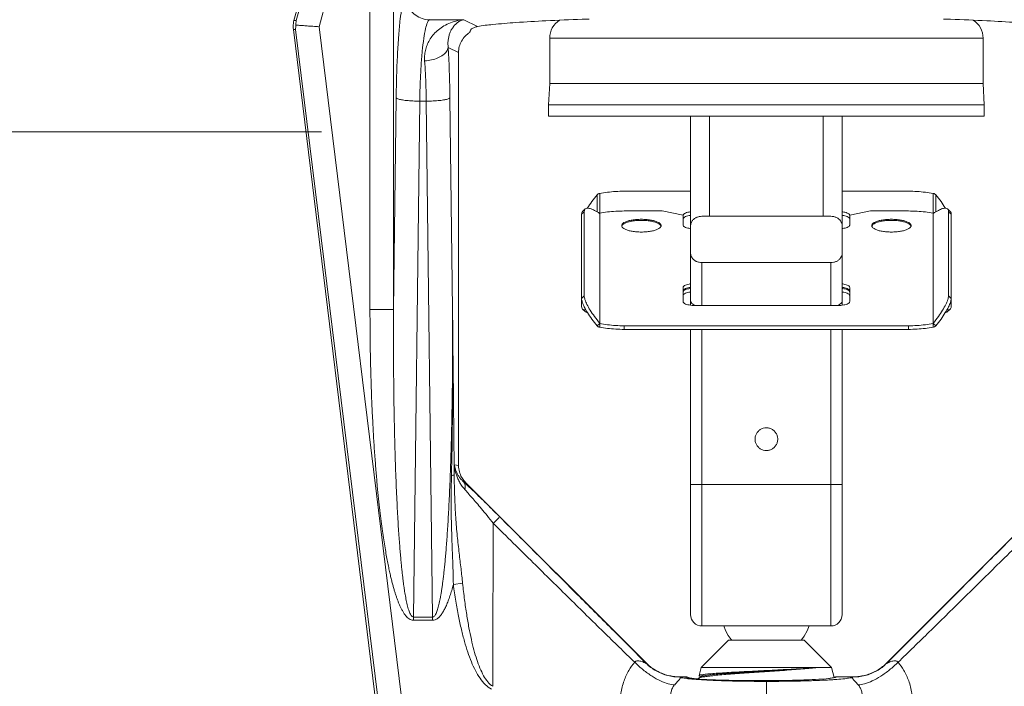
# Model space of a CAD drawing. Extents: x 43 to 177, y -3 to 41.
# Drawn here: x 74 to 76, y 11 to 13 of the extents above; entities that cross this region are included whole.
import ezdxf

# ---------------------------------------------------------------- set-up
doc = ezdxf.new("R2010")
doc.units = 0
doc.header["$MEASUREMENT"] = 0
doc.layers.get('0').update_dxf_attribs({"linetype": 'CONTINUOUS'})
doc.layers.add('3', color=3, linetype='CONTINUOUS')

msp = doc.modelspace()

# ---------------------------------------------------------------- linework, layer by layer
at = {"lineweight": 20}
for p, q in [((74.5988, 13.8309), (74.455, 13.294)), ((74.6042, 13.8272), (74.4612, 13.2936)), ((74.66, 13.7896), (74.5226, 13.2771)), ((74.66, 13.7896), (74.66, 12.5146)), ((74.7236, 13.7896), (74.7236, 12.5146)), ((74.4612, 13.2936), (74.455, 13.294)), ((74.8215, 13.2963), (74.8207, 13.2959)), ((74.8207, 13.2959), (74.9134, 13.2959)), ((74.9134, 13.2959), (74.95, 13.2777)), ((74.4595, 13.2693), (74.4533, 13.2698)), ((74.4533, 13.2698), (74.6843, 11.3881)), ((74.6817, 11.4595), (74.4595, 13.2693)), ((74.7449, 11.4673), (74.5226, 13.2771)), ((75.1448, 13.2464), (75.1448, 13.1239)), ((76.3141, 13.2464), (75.1448, 13.2464)), ((76.3141, 13.2464), (76.3141, 13.1239)), ((74.871, 13.2213), (74.899, 13.2074)), ((74.899, 12.0931), (74.899, 13.2074)), ((75.1448, 13.1239), (75.1417, 13.0668)), ((76.3141, 13.1239), (75.1448, 13.1239)), ((76.3141, 13.1239), (76.3171, 13.0668)), ((74.7306, 13.0851), (74.7236, 12.5146)), ((74.7943, 13.0762), (74.7771, 11.6847)), ((74.812, 13.0762), (74.7943, 13.0762)), ((74.812, 13.0762), (74.8291, 11.6847)), ((74.8757, 13.0851), (74.8827, 12.5146)), ((75.1417, 13.0361), (75.1417, 13.0668)), ((75.1417, 13.0668), (76.3171, 13.0668)), ((76.3171, 13.0361), (76.3171, 13.0668)), ((75.1417, 13.0361), (76.3171, 13.0361)), ((75.525, 13.0361), (75.525, 12.5259)), ((75.5761, 13.0361), (75.5761, 12.7657)), ((75.8827, 13.0361), (75.8827, 12.7657)), ((75.9338, 13.0361), (75.9338, 12.5259)), ((75.525, 12.8333), (75.3461, 12.8333)), ((76.1127, 12.8333), (75.9338, 12.8333)), ((75.2725, 12.8239), (75.2725, 12.7777)), ((75.2797, 12.8273), (75.2797, 12.774)), ((76.1791, 12.8273), (76.1791, 12.774)), ((76.1864, 12.8239), (76.1864, 12.7777)), ((75.2381, 12.7781), (75.2309, 12.7713)), ((75.2406, 12.7854), (75.2334, 12.7786)), ((75.2381, 12.5509), (75.2381, 12.7781)), ((75.3461, 12.78), (75.4483, 12.78)), ((75.4483, 12.78), (75.5046, 12.7688)), ((75.9543, 12.7688), (76.0105, 12.78)), ((76.0105, 12.78), (76.1127, 12.78)), ((76.2182, 12.7854), (76.2254, 12.7786)), ((76.2207, 12.7781), (76.2207, 12.5509)), ((76.2207, 12.7781), (76.2279, 12.7713)), ((75.2309, 12.7713), (75.2309, 12.5227)), ((75.2797, 12.4764), (75.2797, 12.774)), ((75.5046, 12.7688), (75.5046, 12.7422)), ((75.5557, 12.7657), (75.9032, 12.7657)), ((75.9543, 12.7422), (75.9543, 12.7688)), ((76.1792, 12.7738), (76.1791, 12.774)), ((76.1791, 12.774), (76.1791, 12.4764)), ((76.2279, 12.7713), (76.2279, 12.5227)), ((75.5557, 12.525), (75.5557, 12.6408)), ((75.5557, 12.6408), (75.9032, 12.6408)), ((75.9032, 12.6408), (75.9032, 12.525)), ((75.5046, 12.5738), (75.5046, 12.5356)), ((75.9543, 12.5356), (75.9543, 12.5738)), ((75.2381, 12.5509), (75.2309, 12.544)), ((76.2207, 12.5509), (76.2279, 12.544)), ((74.66, 12.5146), (74.7236, 12.5146)), ((75.2406, 12.5086), (75.2334, 12.5154)), ((75.5373, 12.525), (75.9216, 12.525)), ((76.2182, 12.5086), (76.2254, 12.5154)), ((75.2797, 12.4769), (75.2725, 12.47)), ((75.2797, 12.4764), (75.2797, 12.4667)), ((75.3461, 12.4704), (75.3461, 12.4607)), ((76.1127, 12.4704), (75.3461, 12.4704)), ((76.1127, 12.4607), (75.3461, 12.4607)), ((75.525, 11.6912), (75.525, 12.4607)), ((75.5557, 11.6605), (75.5557, 12.4607)), ((75.9032, 12.4607), (75.9032, 11.6605)), ((75.9338, 12.4607), (75.9338, 11.6912)), ((76.1127, 12.4704), (76.1127, 12.4607)), ((76.1791, 12.4769), (76.1864, 12.47)), ((76.1791, 12.4764), (76.1791, 12.4667)), ((74.8877, 12.0948), (74.899, 12.0931)), ((74.9133, 12.0486), (74.9177, 12.0479)), ((74.9177, 12.0479), (75.4049, 11.5608)), ((75.5557, 12.0419), (75.9032, 12.0419)), ((76.5411, 12.0479), (76.054, 11.5608)), ((74.91, 11.7756), (74.885, 11.7722)), ((74.7771, 11.6758), (74.7771, 11.6847)), ((74.7771, 11.6847), (74.8291, 11.6847)), ((74.7771, 11.6758), (74.8291, 11.6758)), ((74.8291, 11.6758), (74.8291, 11.6847)), ((75.5557, 11.6605), (75.9032, 11.6605)), ((75.5536, 11.5483), (75.6272, 11.6219)), ((75.6272, 11.6219), (75.8316, 11.6219)), ((75.9052, 11.5483), (75.8316, 11.6219)), ((75.5478, 11.5265), (75.5536, 11.5483)), ((75.9052, 11.5483), (75.5536, 11.5483)), ((75.9125, 11.5212), (75.9052, 11.5483)), ((75.498, 11.5234), (75.5155, 11.5234)), ((75.5132, 11.5225), (75.5155, 11.5234)), ((75.5452, 11.5169), (75.5456, 11.5186)), ((75.5468, 11.5197), (75.5456, 11.5186)), ((75.5545, 11.5242), (75.5468, 11.5197)), ((75.5478, 11.5265), (75.5484, 11.5257)), ((75.5484, 11.5257), (75.5527, 11.5232)), ((75.7294, 11.511), (75.7294, 11.4559)), ((75.9181, 11.5234), (75.9173, 11.5225)), ((75.9181, 11.5234), (75.9608, 11.5234))]:
    msp.add_line(p, q, dxfattribs=at)
for points in [[(75.2797, 12.774), (75.2797, 12.7737), (75.2796, 12.7735)], [(75.6142, 11.6605), (75.6189, 11.6483), (75.6267, 11.6345), (75.6341, 11.6244), (75.6363, 11.6219)], [(75.8225, 11.6219), (75.8239, 11.6234), (75.8313, 11.6333), (75.8394, 11.6473), (75.8446, 11.6605)]]:
    msp.add_lwpolyline(points, dxfattribs=at)
for centre, radius, start, end in [((75.202, 13.2464), 0.0572, 122.1751, 180), ((76.2568, 13.2464), 0.0572, 0, 57.8249), ((75.5557, 11.6912), 0.0307, 180, 270), ((75.9032, 11.6912), 0.0307, 270, 360)]:
    msp.add_arc(centre, radius, start, end, dxfattribs=at)
for points, start_tangent, end_tangent in [([(74.7571, 13.3597), (74.7517, 13.351), (74.7465, 13.33), (74.7416, 13.2972), (74.7375, 13.2541), (74.7342, 13.2025), (74.7319, 13.1452), (74.7306, 13.0851)], (-0.894165, -0.447738), (-0.012332, -0.999924)), ([(74.8207, 13.2959), (74.8011, 13.2991), (74.7834, 13.3082), (74.7693, 13.3223), (74.7602, 13.34), (74.7571, 13.3597)], (-0.999993, 0.003813), (-0.003791, 0.999993)), ([(74.4533, 13.2698), (74.4528, 13.2779), (74.4534, 13.286), (74.455, 13.294)], (-0.121869, 0.992546), (0.258819, 0.965926)), ([(74.4602, 13.2815), (74.4597, 13.2774), (74.4595, 13.2734), (74.4595, 13.2693)], (-0.154791, -0.987947), (0.033634, -0.999434)), ([(74.4612, 13.2936), (74.4606, 13.2896), (74.4603, 13.2855), (74.4602, 13.2815)], (-0.172401, -0.985027), (0.015789, -0.999875)), ([(74.5226, 13.2771), (74.5062, 13.2782), (74.4907, 13.2793), (74.4774, 13.2803), (74.4669, 13.281), (74.4602, 13.2815)], (-0.997564, 0.069756), (-0.997564, 0.069756)), ([(74.8207, 13.2959), (74.8153, 13.2889), (74.8101, 13.2721), (74.8053, 13.2459), (74.8011, 13.2114), (74.7978, 13.1702), (74.7955, 13.1244), (74.7943, 13.0762)], (-0.928512, -0.371302), (-0.015384, -0.999882)), ([(74.9134, 13.2959), (74.8917, 13.2925), (74.8723, 13.2859), (74.8556, 13.2769), (74.8414, 13.2661), (74.8298, 13.254), (74.8206, 13.2409), (74.8139, 13.2272), (74.8095, 13.2131), (74.8074, 13.1989), (74.8074, 13.1852)], (-0.997973, -0.063646), (0.074859, -0.997194)), ([(74.9134, 13.2959), (74.9042, 13.293), (74.896, 13.2881), (74.889, 13.2818), (74.8831, 13.2744), (74.8784, 13.2663), (74.8748, 13.2576), (74.8723, 13.2486), (74.8708, 13.2394), (74.8704, 13.2302), (74.871, 13.2213)], (-0.983752, -0.179535), (0.118987, -0.992896)), ([(75.2512, 13.2977), (75.2324, 13.2971), (75.1347, 13.2931), (75.0536, 13.2884), (74.9915, 13.2832), (74.95, 13.2777)], (-0.999469, -0.032573), (-0.983071, -0.183223)), ([(76.5088, 13.2777), (76.4674, 13.2832), (76.4052, 13.2884), (76.3241, 13.2931), (76.2264, 13.2971), (76.2076, 13.2977)], (-0.983071, 0.183223), (-0.999469, 0.032573)), ([(74.899, 13.2074), (74.901, 13.2236), (74.9071, 13.2386), (74.9169, 13.2517), (74.9296, 13.2619)], (0, 1), (0.854689, 0.519141)), ([(74.9296, 13.2619), (74.9299, 13.264), (74.9307, 13.2664), (74.9321, 13.2688), (74.9323, 13.269)], (0, 1), (0.580357, 0.814362)), ([(74.9323, 13.269), (74.9341, 13.2712)], (0.580357, 0.814362), (0.687093, 0.726569)), ([(74.9341, 13.2712), (74.9379, 13.2734), (74.9418, 13.2752), (74.9458, 13.2766), (74.95, 13.2777)], (0.850117, 0.526594), (0.983071, 0.183223)), ([(74.871, 13.2213), (74.8668, 13.2106), (74.8574, 13.2009), (74.8434, 13.193), (74.8262, 13.1876), (74.8074, 13.1852)], (-0.125505, -0.992093), (-0.999168, -0.040782)), ([(74.871, 13.2213), (74.8732, 13.1788), (74.8747, 13.1329), (74.8757, 13.0851)], (0.059884, -0.998205), (0.012325, -0.999924)), ([(74.8074, 13.1852), (74.8096, 13.1511), (74.8111, 13.1145), (74.812, 13.0762)], (0.074813, -0.997198), (0.015381, -0.999882)), ([(74.7943, 13.0762), (74.7756, 13.0768), (74.7585, 13.0781), (74.7446, 13.0801), (74.735, 13.0825), (74.7306, 13.0851)], (-0.999927, 0.012057), (-0.525578, 0.850745)), ([(74.8757, 13.0851), (74.8713, 13.0825), (74.8617, 13.0801), (74.8478, 13.0781), (74.8307, 13.0768), (74.812, 13.0762)], (-0.525578, -0.850745), (-0.999927, -0.012057)), ([(75.3461, 12.8333), (75.3229, 12.8326), (75.3006, 12.8305), (75.2797, 12.8273)], (-1, 0), (-0.981297, -0.192502)), ([(76.1791, 12.8273), (76.1583, 12.8305), (76.1359, 12.8326), (76.1127, 12.8333)], (-0.981297, 0.192502), (-1, 0)), ([(75.2725, 12.8239), (75.2584, 12.8054), (75.2467, 12.7881), (75.2462, 12.7873)], (-0.628048, -0.778175), (-0.524028, -0.851701)), ([(75.2797, 12.8273), (75.277, 12.8268), (75.2746, 12.8256), (75.2725, 12.8239)], (-0.998056, -0.062322), (-0.693204, -0.720742)), ([(76.1864, 12.8239), (76.1842, 12.8256), (76.1818, 12.8268), (76.1791, 12.8273)], (-0.693204, 0.720742), (-0.998056, 0.062322)), ([(76.2126, 12.7873), (76.2121, 12.7881), (76.2005, 12.8054), (76.1864, 12.8239)], (-0.524028, 0.851701), (-0.628048, 0.778175)), ([(75.2309, 12.7713), (75.2327, 12.7778), (75.2334, 12.7785)], (0, 1), (0.751267, 0.659999)), ([(75.2381, 12.7781), (75.2399, 12.7846), (75.2407, 12.7854)], (0, 1), (0.751267, 0.659999)), ([(75.2407, 12.7854), (75.2453, 12.7874), (75.2539, 12.7864), (75.2656, 12.7817), (75.2795, 12.7736)], (0.751267, 0.659999), (0.837401, -0.546589)), ([(75.2797, 12.774), (75.3006, 12.7773), (75.3229, 12.7793), (75.3461, 12.78)], (0.981297, 0.192502), (1, 0)), ([(75.5057, 12.7708), (75.5089, 12.7733), (75.5141, 12.7755), (75.5209, 12.7772), (75.525, 12.7778)], (0.623838, 0.781554), (0.99157, 0.12957)), ([(75.9338, 12.7778), (75.9379, 12.7772), (75.9447, 12.7755), (75.9499, 12.7733), (75.9532, 12.7708)], (0.99157, -0.12957), (0.623838, -0.781554)), ([(76.1127, 12.78), (76.1359, 12.7793), (76.1583, 12.7773), (76.1791, 12.774)], (1, 0), (0.981297, -0.192502)), ([(76.1794, 12.7736), (76.1933, 12.7817), (76.2049, 12.7864), (76.2135, 12.7874), (76.2182, 12.7854)], (0.837409, 0.546577), (0.751267, -0.659999)), ([(76.2182, 12.7854), (76.2189, 12.7846), (76.2207, 12.7781)], (0.751267, -0.659999), (0, -1)), ([(76.2254, 12.7785), (76.2261, 12.7778), (76.2279, 12.7713)], (0.751267, -0.659999), (0, -1)), ([(75.2795, 12.7736), (75.2796, 12.7735)], (0.837401, -0.546589), (0.837118, -0.547023)), ([(75.2796, 12.7735), (75.2797, 12.7734)], (0.837118, -0.547022), (0.836803, -0.547504)), ([(75.339, 12.7404), (75.3394, 12.7425), (75.3424, 12.7465), (75.3484, 12.7502), (75.3569, 12.7533), (75.3674, 12.7556), (75.3794, 12.7571), (75.3921, 12.7576)], (0, 1), (1, 0)), ([(75.3395, 12.74), (75.3424, 12.7436), (75.3484, 12.7473), (75.3569, 12.7504), (75.3674, 12.7527), (75.3794, 12.7542), (75.3921, 12.7547)], (0.38566, 0.922641), (1, 0)), ([(75.3921, 12.7576), (75.4048, 12.7571), (75.4168, 12.7556), (75.4274, 12.7533), (75.4359, 12.7502), (75.4418, 12.7465), (75.4449, 12.7425), (75.4452, 12.7404)], (1, 0), (0, -1)), ([(75.3921, 12.7547), (75.4049, 12.7542), (75.4168, 12.7527), (75.4274, 12.7504), (75.4359, 12.7473), (75.4418, 12.7436), (75.4447, 12.74)], (1, 0), (0.38566, -0.922641)), ([(75.5046, 12.7687), (75.5057, 12.7708)], (0.204027, 0.978965), (0.623838, 0.781554)), ([(75.5046, 12.7584), (75.5057, 12.7611), (75.5089, 12.7636), (75.5141, 12.7658), (75.5209, 12.7675), (75.525, 12.7681)], (0, 1), (0.99157, 0.12957)), ([(75.5557, 12.7657), (75.5478, 12.7648), (75.5403, 12.7623), (75.534, 12.7583), (75.5291, 12.7532), (75.526, 12.7471), (75.525, 12.7407)], (-1, 0), (0, -1)), ([(75.9338, 12.7407), (75.9328, 12.7471), (75.9297, 12.7532), (75.9249, 12.7583), (75.9185, 12.7623), (75.911, 12.7648), (75.9032, 12.7657)], (0, 1), (-1, 0)), ([(75.9338, 12.7681), (75.9379, 12.7675), (75.9447, 12.7658), (75.9499, 12.7636), (75.9532, 12.7611), (75.9543, 12.7584)], (0.99157, -0.12957), (0, -1)), ([(75.9532, 12.7708), (75.9542, 12.7687)], (0.623838, -0.781554), (0.204027, -0.978965)), ([(76.0136, 12.7404), (76.0139, 12.7425), (76.017, 12.7465), (76.023, 12.7502), (76.0315, 12.7533), (76.042, 12.7556), (76.054, 12.7571), (76.0667, 12.7576)], (0, 1), (1, 0)), ([(76.0141, 12.74), (76.017, 12.7436), (76.023, 12.7473), (76.0315, 12.7504), (76.042, 12.7527), (76.054, 12.7542), (76.0667, 12.7547)], (0.38566, 0.922641), (1, 0)), ([(76.0667, 12.7576), (76.0794, 12.7571), (76.0914, 12.7556), (76.1019, 12.7533), (76.1105, 12.7502), (76.1164, 12.7465), (76.1195, 12.7425), (76.1198, 12.7404)], (1, 0), (0, -1)), ([(76.0667, 12.7547), (76.0794, 12.7542), (76.0914, 12.7527), (76.102, 12.7504), (76.1104, 12.7473), (76.1164, 12.7436), (76.1193, 12.74)], (1, 0), (0.38566, -0.922641)), ([(76.1791, 12.7734), (76.1793, 12.7735)], (0.836803, 0.547504), (0.837116, 0.547025)), ([(76.1793, 12.7735), (76.1794, 12.7736)], (0.837116, 0.547025), (0.837409, 0.546577)), ([(75.3395, 12.738), (75.3394, 12.7384), (75.339, 12.7404)], (-0.386076, 0.922467), (0, 1)), ([(75.3392, 12.739), (75.3394, 12.7396), (75.3395, 12.74)], (0.222439, 0.974947), (0.38566, 0.922641)), ([(75.3921, 12.7233), (75.3794, 12.7238), (75.3674, 12.7253), (75.3569, 12.7276), (75.3484, 12.7307), (75.3424, 12.7344), (75.3395, 12.738)], (-1, 0), (-0.386076, 0.922467)), ([(75.4447, 12.738), (75.4418, 12.7344), (75.4359, 12.7307), (75.4274, 12.7276), (75.4168, 12.7253), (75.4048, 12.7238), (75.3921, 12.7233)], (-0.386076, -0.922467), (-1, 0)), ([(75.4452, 12.7404), (75.4449, 12.7384), (75.4447, 12.738)], (0, -1), (-0.386076, -0.922467)), ([(75.4447, 12.74), (75.4449, 12.7396), (75.4451, 12.739)], (0.38566, -0.922641), (0.222439, -0.974947)), ([(75.5046, 12.7422), (75.5056, 12.7395), (75.5088, 12.737), (75.5139, 12.7349), (75.5205, 12.7333), (75.525, 12.7326)], (0, -1), (0.992325, -0.123661)), ([(75.9338, 12.7326), (75.9383, 12.7333), (75.9449, 12.7349), (75.95, 12.737), (75.9532, 12.7395), (75.9543, 12.7422)], (0.992325, 0.123661), (0, 1)), ([(76.0141, 12.738), (76.0139, 12.7384), (76.0136, 12.7404)], (-0.386076, 0.922467), (0, 1)), ([(76.0138, 12.739), (76.0139, 12.7396), (76.0141, 12.74)], (0.222439, 0.974947), (0.38566, 0.922641)), ([(76.0667, 12.7233), (76.054, 12.7238), (76.042, 12.7253), (76.0315, 12.7276), (76.023, 12.7307), (76.017, 12.7344), (76.0141, 12.738)], (-1, 0), (-0.386076, 0.922467)), ([(76.1193, 12.738), (76.1164, 12.7344), (76.1105, 12.7307), (76.1019, 12.7276), (76.0914, 12.7253), (76.0794, 12.7238), (76.0667, 12.7233)], (-0.386076, -0.922467), (-1, 0)), ([(76.1198, 12.7404), (76.1195, 12.7384), (76.1193, 12.738)], (0, -1), (-0.386076, -0.922467)), ([(76.1193, 12.74), (76.1195, 12.7396), (76.1196, 12.739)], (0.38566, -0.922641), (0.222439, -0.974947)), ([(75.525, 12.6658), (75.526, 12.6594), (75.5291, 12.6533), (75.534, 12.6481), (75.5403, 12.6441), (75.5478, 12.6416), (75.5557, 12.6408)], (0, -1), (1, 0)), ([(75.9032, 12.6408), (75.911, 12.6416), (75.9185, 12.6441), (75.9249, 12.6481), (75.9297, 12.6533), (75.9328, 12.6594), (75.9338, 12.6658)], (1, 0), (0, 1)), ([(75.525, 12.5836), (75.5209, 12.5829), (75.5141, 12.5812), (75.5089, 12.5791), (75.5057, 12.5765), (75.5046, 12.5738)], (-0.99157, -0.12957), (0, -1)), ([(75.525, 12.5739), (75.5209, 12.5732), (75.5141, 12.5716), (75.5089, 12.5694), (75.5057, 12.5668), (75.5046, 12.5641)], (-0.99157, -0.12957), (0, -1)), ([(75.5046, 12.5615), (75.5056, 12.5641)], (0, 1), (0.623838, 0.781554)), ([(75.5056, 12.5641), (75.5088, 12.5666), (75.5139, 12.5687), (75.5205, 12.5704), (75.525, 12.5711)], (0.623838, 0.781554), (0.992325, 0.123661)), ([(75.9543, 12.5738), (75.9532, 12.5765), (75.9499, 12.5791), (75.9447, 12.5812), (75.9379, 12.5829), (75.9338, 12.5836)], (0, 1), (-0.99157, 0.12957)), ([(75.9543, 12.5641), (75.9532, 12.5668), (75.9499, 12.5694), (75.9447, 12.5716), (75.9379, 12.5732), (75.9338, 12.5739)], (0, 1), (-0.99157, 0.12957)), ([(75.9338, 12.5711), (75.9383, 12.5704), (75.9449, 12.5687), (75.95, 12.5666), (75.9532, 12.5641)], (0.992325, -0.123661), (0.623838, -0.781554)), ([(75.9532, 12.5641), (75.9543, 12.5615)], (0.623838, -0.781554), (0, -1)), ([(75.2725, 12.47), (75.2584, 12.4885), (75.2467, 12.5058), (75.2381, 12.5212), (75.2327, 12.5341), (75.2309, 12.544)], (-0.628048, 0.778175), (0, 1)), ([(75.2797, 12.4769), (75.2656, 12.4953), (75.2539, 12.5126), (75.2453, 12.5281), (75.2399, 12.541), (75.2381, 12.5509)], (-0.628048, 0.778175), (0, 1)), ([(75.5046, 12.5518), (75.5056, 12.5544), (75.5088, 12.5569), (75.5139, 12.5591), (75.5205, 12.5607), (75.525, 12.5614)], (0, 1), (0.992325, 0.123661)), ([(75.525, 12.5382), (75.5259, 12.5343), (75.5287, 12.5306), (75.5333, 12.5272), (75.5374, 12.5253)], (0, -1), (0.932658, -0.360762)), ([(75.9338, 12.5382), (75.9329, 12.5343), (75.9301, 12.5306), (75.9255, 12.5272), (75.9214, 12.5253)], (0, -1), (-0.932658, -0.360762)), ([(75.9338, 12.5614), (75.9383, 12.5607), (75.9449, 12.5591), (75.95, 12.5569), (75.9532, 12.5544), (75.9543, 12.5518)], (0.992325, -0.123661), (0, -1)), ([(76.2207, 12.5509), (76.2189, 12.541), (76.2135, 12.5281), (76.2049, 12.5126), (76.1933, 12.4953), (76.1791, 12.4769)], (0, -1), (-0.628048, -0.778175)), ([(76.2279, 12.544), (76.2261, 12.5341), (76.2208, 12.5212), (76.2121, 12.5058), (76.2005, 12.4885), (76.1864, 12.47)], (0, -1), (-0.628048, -0.778175)), ([(74.66, 12.5146), (74.6604, 12.4432), (74.6614, 12.3773), (74.6631, 12.3165), (74.6651, 12.2603), (74.6676, 12.2085), (74.6703, 12.1607), (74.6733, 12.1165), (74.6765, 12.0757), (74.6798, 12.0381), (74.6832, 12.0035), (74.6867, 11.9718), (74.6903, 11.9429), (74.6938, 11.9165), (74.6973, 11.8926), (74.7007, 11.871), (74.7041, 11.8515), (74.7074, 11.834), (74.7105, 11.8182), (74.7136, 11.804), (74.7165, 11.7912), (74.7194, 11.7796), (74.7222, 11.769), (74.7249, 11.7592), (74.7277, 11.7502), (74.7305, 11.7416), (74.7333, 11.7333), (74.7364, 11.7253), (74.7397, 11.7172), (74.7434, 11.7093), (74.7473, 11.7018), (74.7515, 11.6949), (74.7559, 11.6888), (74.7605, 11.6838), (74.7654, 11.6797), (74.7709, 11.677), (74.7771, 11.6758)], (0, -1), (0.999911, 0.013375)), ([(74.7236, 12.5146), (74.7234, 12.4439), (74.7235, 12.3787), (74.724, 12.3184), (74.7247, 12.2628), (74.7256, 12.2116), (74.7267, 12.1642), (74.7279, 12.1204), (74.7292, 12.0801), (74.7307, 12.0429), (74.7322, 12.0087), (74.7337, 11.9773), (74.7353, 11.9486), (74.7369, 11.9225), (74.7385, 11.8989), (74.7401, 11.8775), (74.7417, 11.8583), (74.7432, 11.8409), (74.7447, 11.8253), (74.7461, 11.8113), (74.7475, 11.7986), (74.7489, 11.7871), (74.7502, 11.7766), (74.7515, 11.767), (74.7529, 11.758), (74.7542, 11.7496), (74.7556, 11.7414), (74.7571, 11.7334), (74.7587, 11.7255), (74.7605, 11.7177), (74.7624, 11.7102), (74.7644, 11.7034), (74.7666, 11.6975), (74.7689, 11.6925), (74.7713, 11.6885), (74.774, 11.6858), (74.7771, 11.6847)], (-0.006087, -0.999981), (0.999747, 0.022475)), ([(74.8291, 11.6847), (74.832, 11.6856), (74.8346, 11.6881), (74.8371, 11.6918), (74.8393, 11.6966), (74.8414, 11.7021), (74.8434, 11.7083), (74.8452, 11.715), (74.8469, 11.7222), (74.8485, 11.73), (74.8501, 11.7383), (74.8517, 11.7473), (74.8533, 11.7571), (74.8549, 11.7678), (74.8564, 11.7795), (74.858, 11.7922), (74.8596, 11.806), (74.8612, 11.821), (74.8628, 11.8373), (74.8643, 11.855), (74.8659, 11.8741), (74.8675, 11.8948), (74.869, 11.9172), (74.8705, 11.9414), (74.872, 11.9676), (74.8735, 11.996), (74.8749, 12.0267), (74.8763, 12.06), (74.8776, 12.0961), (74.8788, 12.1351), (74.88, 12.1773), (74.8809, 12.2231), (74.8818, 12.2729), (74.8824, 12.3266), (74.8828, 12.3844), (74.8829, 12.4468), (74.8827, 12.5146)], (0.999951, -0.009937), (-0.006087, 0.999981)), ([(74.8827, 12.5146), (74.8831, 12.3605), (74.8823, 12.2111), (74.8799, 12.0663)], (0.007046, -0.999975), (-0.022504, -0.999747)), ([(74.8827, 12.5146), (74.8843, 12.3613), (74.8859, 12.2126), (74.8873, 12.0687)], (0.010621, -0.999944), (0.010057, -0.999949)), ([(75.2309, 12.5227), (75.2327, 12.5162), (75.2334, 12.5154)], (0, -1), (0.751267, -0.659999)), ([(75.2334, 12.5154), (75.2381, 12.5134), (75.2423, 12.5133)], (0.751267, -0.659999), (0.991463, 0.130385)), ([(75.5046, 12.5356), (75.5057, 12.5329), (75.5089, 12.5303), (75.5141, 12.5281), (75.5209, 12.5265), (75.5288, 12.5254), (75.5373, 12.525)], (0, -1), (1, 0)), ([(75.5374, 12.5253), (75.5384, 12.525)], (0.932658, -0.360762), (0.942543, -0.334084)), ([(75.9214, 12.5253), (75.9204, 12.525)], (-0.932658, -0.360762), (-0.942543, -0.334084)), ([(75.9216, 12.525), (75.93, 12.5254), (75.9379, 12.5265), (75.9447, 12.5281), (75.9499, 12.5303), (75.9532, 12.5329), (75.9543, 12.5356)], (1, 0), (0, 1)), ([(76.2166, 12.5133), (76.2208, 12.5134), (76.2254, 12.5154)], (0.991463, -0.130385), (0.751267, 0.659999)), ([(76.2254, 12.5154), (76.2261, 12.5162), (76.2279, 12.5227)], (0.751267, 0.659999), (0, 1)), ([(75.2407, 12.5086), (75.2453, 12.5065), (75.2462, 12.5064)], (0.751267, -0.659999), (0.995695, -0.092685)), ([(76.2126, 12.5064), (76.2135, 12.5065), (76.2182, 12.5086)], (0.995695, 0.092685), (0.751267, 0.659999)), ([(75.2797, 12.4667), (75.277, 12.4672), (75.2746, 12.4683), (75.2725, 12.47)], (-0.998056, 0.062322), (-0.693204, 0.720742)), ([(75.3461, 12.4704), (75.3229, 12.4711), (75.3006, 12.4731), (75.2797, 12.4764)], (-1, 0), (-0.981297, 0.192502)), ([(75.3461, 12.4607), (75.3229, 12.4614), (75.3006, 12.4634), (75.2797, 12.4667)], (-1, 0), (-0.981297, 0.192502)), ([(76.1791, 12.4764), (76.1583, 12.4731), (76.1359, 12.4711), (76.1127, 12.4704)], (-0.981297, -0.192502), (-1, 0)), ([(76.1791, 12.4667), (76.1583, 12.4634), (76.1359, 12.4614), (76.1127, 12.4607)], (-0.981297, -0.192502), (-1, 0)), ([(76.1864, 12.47), (76.1842, 12.4683), (76.1818, 12.4672), (76.1791, 12.4667)], (-0.693204, -0.720742), (-0.998056, -0.062322)), ([(75.6988, 12.1645), (75.6991, 12.1689), (75.7015, 12.1772), (75.7062, 12.1846), (75.7128, 12.1903), (75.7208, 12.1939), (75.7294, 12.1952)], (0, 1), (1, 0)), ([(75.7294, 12.1952), (75.7381, 12.1939), (75.746, 12.1903), (75.7526, 12.1846), (75.7573, 12.1772), (75.7598, 12.1689), (75.7601, 12.1645)], (1, 0), (0, -1)), ([(75.7294, 12.1338), (75.7208, 12.1351), (75.7128, 12.1387), (75.7062, 12.1444), (75.7015, 12.1518), (75.6991, 12.1601), (75.6988, 12.1645)], (-1, 0), (0, 1)), ([(75.7601, 12.1645), (75.7598, 12.1601), (75.7573, 12.1518), (75.7526, 12.1444), (75.746, 12.1387), (75.7381, 12.1351), (75.7294, 12.1338)], (0, -1), (-1, 0)), ([(74.8877, 12.0948), (74.8875, 12.0817), (74.8873, 12.0687)], (-0.013706, -0.999906), (-0.013955, -0.999903)), ([(74.8877, 12.0948), (74.8885, 12.0874), (74.8902, 12.0782), (74.8931, 12.0679), (74.8972, 12.0572), (74.9025, 12.0467), (74.9088, 12.0371), (74.9155, 12.029)], (0.079472, -0.996837), (0.67391, -0.738813)), ([(74.8877, 12.0948), (74.8887, 12.0896), (74.8904, 12.0832), (74.8932, 12.076), (74.897, 12.0685), (74.9018, 12.0611), (74.9074, 12.0544), (74.9133, 12.0486)], (0.145598, -0.989344), (0.750427, -0.660954)), ([(74.9155, 12.0502), (74.9075, 12.0612), (74.9011, 12.0766), (74.899, 12.0931)], (-0.670923, 0.741527), (0, 1)), ([(74.8799, 12.0663), (74.8791, 12.0052), (74.8794, 11.9497), (74.8808, 11.899), (74.8825, 11.8528), (74.8841, 11.8106), (74.885, 11.7722)], (-0.022371, -0.99975), (0.010167, -0.999948)), ([(74.8873, 12.0684), (74.8861, 12.0677), (74.8836, 12.067), (74.8799, 12.0663)], (-0.604154, -0.796867), (-0.98963, -0.14364)), ([(74.8873, 12.0684), (74.8885, 12.0081), (74.8914, 11.9533), (74.8956, 11.903), (74.9006, 11.8569), (74.9056, 11.8146), (74.91, 11.7756)], (0.005515, -0.999985), (0.105256, -0.994445)), ([(74.9133, 12.0486), (74.9162, 12.0433), (74.9169, 12.0366), (74.9155, 12.029)], (0.660082, -0.751193), (-0.307186, -0.95165)), ([(74.9133, 12.0486), (74.916, 12.0461)], (0.736438, -0.676505), (0.734669, -0.678426)), ([(74.9177, 12.0479), (74.9155, 12.0502)], (-0.707107, 0.707107), (-0.670923, 0.741527)), ([(74.916, 12.0461), (74.9247, 12.0381), (74.9379, 12.0256), (74.953, 12.0111), (74.9701, 11.9945), (74.9892, 11.9757), (75.0102, 11.9548)], (0.734669, -0.678426), (0.706935, -0.707278)), ([(75.525, 12.0424), (75.5265, 12.0423), (75.5309, 12.0421), (75.5376, 12.042), (75.5462, 12.0419), (75.5557, 12.0419)], (0, -1), (1, 0)), ([(75.9338, 12.0424), (75.9323, 12.0423), (75.928, 12.0421), (75.9212, 12.042), (75.9126, 12.0419), (75.9032, 12.0419)], (0, -1), (-1, 0)), ([(74.9155, 12.029), (74.9245, 12.0189), (74.935, 12.0068), (74.9471, 11.9928), (74.9608, 11.9765), (74.976, 11.9581), (74.9927, 11.9375)], (0.673888, -0.738833), (0.627729, -0.778432)), ([(75.0102, 11.9548), (75.0076, 11.9523), (75.0014, 11.9462), (74.9927, 11.9375)], (-0.768587, -0.639746), (-0.708079, -0.706133)), ([(75.0102, 11.9548), (75.1225, 11.8424), (75.2248, 11.74), (75.3184, 11.6463), (75.4046, 11.5601)], (0.70693, -0.707283), (0.706639, -0.707575)), ([(76.4486, 11.9548), (76.3363, 11.8424), (76.234, 11.74), (76.1404, 11.6463), (76.0542, 11.5601)], (-0.70693, -0.707283), (-0.706639, -0.707575)), ([(74.9927, 11.9375), (74.992, 11.7785), (74.9915, 11.6321), (74.9914, 11.4977)], (-0.005562, -0.999985), (0.000716, -1)), ([(74.9927, 11.9375), (75.1004, 11.8311), (75.1992, 11.7338), (75.29, 11.6446), (75.3741, 11.5626)], (0.710811, -0.703383), (0.71677, -0.697309)), ([(76.4661, 11.9375), (76.3584, 11.8311), (76.2597, 11.7338), (76.1688, 11.6446), (76.0847, 11.5626)], (-0.710811, -0.703383), (-0.71677, -0.697309)), ([(74.885, 11.7722), (74.8804, 11.7562), (74.8758, 11.7415), (74.871, 11.7281), (74.8661, 11.7161), (74.8609, 11.7053), (74.8554, 11.6958), (74.8495, 11.6877), (74.8431, 11.6814), (74.8362, 11.6772), (74.8291, 11.6758)], (-0.258176, -0.966098), (-0.999996, -0.002979)), ([(74.885, 11.7722), (74.8917, 11.7272), (74.8989, 11.6867), (74.9067, 11.6507), (74.915, 11.6187), (74.9238, 11.5899), (74.9335, 11.5639), (74.9445, 11.5402), (74.957, 11.5193), (74.9713, 11.5021), (74.9879, 11.4903)], (0.133721, -0.991019), (0.903865, -0.427817)), ([(74.91, 11.7756), (74.9152, 11.7311), (74.9209, 11.6911), (74.927, 11.6556), (74.9335, 11.624), (74.9405, 11.5957), (74.9481, 11.5702), (74.9567, 11.5468), (74.9666, 11.5263), (74.978, 11.5095), (74.9914, 11.4977)], (0.105203, -0.994451), (0.865804, -0.500384)), ([(75.3741, 11.5626), (75.3585, 11.5407), (75.3455, 11.5128), (75.3371, 11.4788), (75.3356, 11.4395)], (-0.649181, -0.760634), (0.063574, -0.997977)), ([(75.4046, 11.5601), (75.4042, 11.56), (75.4023, 11.5608), (75.3988, 11.5624), (75.3939, 11.5643), (75.3881, 11.566), (75.3823, 11.5664), (75.3776, 11.5653), (75.3741, 11.5626)], (0.458982, -0.888445), (-0.646838, -0.762628)), ([(75.3741, 11.5626), (75.3972, 11.5421), (75.421, 11.5249), (75.4439, 11.5121), (75.4647, 11.5043), (75.4821, 11.5021)], (0.717014, -0.697058), (0.99909, 0.042646)), ([(75.4049, 11.5608), (75.4047, 11.5604), (75.4046, 11.5601)], (-0.382839, -0.923815), (-0.363045, -0.931772)), ([(75.4046, 11.5601), (75.4317, 11.5395), (75.4632, 11.5267), (75.497, 11.5227)], (0.707959, -0.706254), (0.999874, 0.015886)), ([(75.497, 11.5234), (75.4824, 11.524), (75.468, 11.5263), (75.454, 11.5302), (75.4405, 11.5357), (75.4277, 11.5427), (75.4157, 11.5511), (75.4049, 11.5608)], (-0.999885, -0.015183), (-0.707108, 0.707106)), ([(76.054, 11.5608), (76.0431, 11.551), (76.0312, 11.5426), (76.0184, 11.5357), (76.0048, 11.5302), (75.9908, 11.5263), (75.9764, 11.524), (75.9618, 11.5234)], (-0.707108, -0.707106), (-0.999885, 0.015183)), ([(76.0542, 11.5601), (76.0272, 11.5395), (75.9956, 11.5267), (75.9619, 11.5227)], (-0.707959, -0.706254), (-0.999874, 0.015886)), ([(76.0847, 11.5626), (76.0616, 11.5421), (76.0378, 11.5249), (76.0149, 11.5121), (75.9941, 11.5043), (75.9768, 11.5021)], (-0.717014, -0.697058), (-0.99909, 0.042646)), ([(76.054, 11.5608), (76.0541, 11.5604), (76.0542, 11.5601)], (0.382839, -0.923815), (0.363045, -0.931772)), ([(76.0542, 11.5601), (76.0547, 11.56), (76.0566, 11.5608), (76.06, 11.5624), (76.0649, 11.5643), (76.0708, 11.566), (76.0765, 11.5664), (76.0813, 11.5653), (76.0847, 11.5626)], (-0.458982, -0.888445), (0.646838, -0.762628)), ([(76.0847, 11.5626), (76.1003, 11.5407), (76.1133, 11.5128), (76.1217, 11.4788), (76.1233, 11.4395)], (0.649181, -0.760634), (-0.063574, -0.997977)), ([(75.8673, 11.5483), (75.8491, 11.5464), (75.8276, 11.5445), (75.8036, 11.5427), (75.7781, 11.5408), (75.7514, 11.5389), (75.724, 11.5371), (75.6966, 11.5352), (75.6698, 11.5334), (75.6442, 11.5315), (75.6202, 11.5297), (75.5988, 11.5278), (75.5806, 11.5259), (75.566, 11.5241), (75.5552, 11.5223), (75.5483, 11.5204), (75.5468, 11.5198)], (-0.993682, -0.112236), (-0.877201, -0.480124)), ([(75.8673, 11.5483), (75.847, 11.5468), (75.823, 11.5453), (75.7963, 11.5438), (75.7674, 11.5423), (75.7373, 11.5408), (75.7069, 11.5393), (75.677, 11.5377), (75.6486, 11.5362), (75.6223, 11.5347), (75.5991, 11.5332), (75.5796, 11.5317), (75.5644, 11.5302), (75.5539, 11.5287), (75.5485, 11.5272), (75.5483, 11.5265)], (-0.996642, -0.081887), (-0.126954, -0.991909)), ([(75.5544, 11.5242), (75.5595, 11.5258), (75.5696, 11.5275), (75.5843, 11.5293), (75.6033, 11.531), (75.6258, 11.5327), (75.6514, 11.5345), (75.6792, 11.5362), (75.7085, 11.5379), (75.7383, 11.5397), (75.768, 11.5414), (75.7965, 11.5431), (75.823, 11.5448), (75.8469, 11.5466), (75.8673, 11.5483)], (0.471784, 0.881714), (0.995679, 0.09286)), ([(75.4821, 11.5021), (75.4769, 11.4949), (75.473, 11.4858), (75.471, 11.4748), (75.4721, 11.4621)], (-0.661707, -0.749763), (0.208508, -0.978021)), ([(75.497, 11.5227), (75.4972, 11.5219), (75.4973, 11.5209), (75.4971, 11.5196), (75.4961, 11.5179), (75.494, 11.5152), (75.4907, 11.5116), (75.4866, 11.5072), (75.4821, 11.5021)], (0.273388, -0.961904), (-0.663261, -0.748388)), ([(75.497, 11.5234), (75.4969, 11.5231)], (-0.379833, -0.925055), (-0.059731, -0.998214)), ([(75.4969, 11.5231), (75.497, 11.5227)], (-0.059732, -0.998214), (0.276448, -0.961029)), ([(75.498, 11.5234), (75.4975, 11.5234), (75.497, 11.5234)], (-1, -0.000003), (-0.999885, -0.015183)), ([(75.4975, 11.5227), (75.4979, 11.5231), (75.498, 11.5233)], (-0.537148, 0.843488), (-0.026567, 0.999647)), ([(75.7294, 11.511), (75.6853, 11.5112), (75.6427, 11.5119), (75.6032, 11.513), (75.5685, 11.5144), (75.5396, 11.5162), (75.5178, 11.5182), (75.5038, 11.5204), (75.4975, 11.5227)], (-1, 0.000007), (-0.537148, 0.843488)), ([(75.498, 11.5233), (75.498, 11.5234)], (-0.026566, 0.999647), (0.379709, 0.925106)), ([(75.5183, 11.5188), (75.5134, 11.5203), (75.5124, 11.5219), (75.5131, 11.5226)], (-0.97622, 0.216782), (0.88262, 0.470086)), ([(75.5155, 11.5234), (75.5191, 11.5213)], (-0.15934, -0.987224), (0.980555, -0.196243)), ([(75.9069, 11.5204), (75.8969, 11.5188), (75.8707, 11.5167), (75.836, 11.5151), (75.7946, 11.5138), (75.751, 11.5132), (75.7094, 11.513), (75.6725, 11.5132), (75.641, 11.5136), (75.6147, 11.5142), (75.5923, 11.5148), (75.5732, 11.5155), (75.5567, 11.5163), (75.5424, 11.5171), (75.5296, 11.5179), (75.5183, 11.5188)], (-0.990222, -0.139499), (-0.996378, 0.085037)), ([(75.5191, 11.5213), (75.531, 11.5191)], (0.980555, -0.196243), (0.990303, -0.138926)), ([(75.531, 11.5191), (75.5456, 11.5176)], (0.990303, -0.138926), (0.99658, -0.082631)), ([(75.7294, 11.511), (75.7736, 11.5112), (75.8162, 11.5119), (75.8556, 11.513), (75.8904, 11.5144), (75.9075, 11.5154)], (1, 0.000007), (0.997983, 0.063477)), ([(75.9079, 11.5205), (75.9069, 11.5204)], (-0.991185, -0.132485), (-0.990222, -0.139499)), ([(75.9075, 11.5154), (75.9084, 11.5155)], (0.997983, 0.063477), (0.997968, 0.063717)), ([(75.9176, 11.5222), (75.9129, 11.5211), (75.9079, 11.5205)], (-0.74139, -0.671075), (-0.991185, -0.132485)), ([(75.9084, 11.5155), (75.9192, 11.5162), (75.941, 11.5182), (75.9551, 11.5204), (75.9613, 11.5227)], (0.997968, 0.063717), (0.537148, 0.843488)), ([(75.9122, 11.5222), (75.9139, 11.5225)], (0.986708, 0.162501), (0.983676, 0.179949)), ([(75.9139, 11.5225), (75.9181, 11.5234)], (0.983676, 0.179949), (0.961797, 0.273762)), ([(75.9618, 11.5234), (75.9613, 11.5234), (75.9608, 11.5234)], (-0.999885, 0.015183), (-1, 0.000003)), ([(75.9609, 11.5233), (75.9608, 11.5234)], (0.026566, 0.999647), (-0.379709, 0.925106)), ([(75.9613, 11.5227), (75.9609, 11.5231), (75.9609, 11.5233)], (0.537148, 0.843488), (0.026567, 0.999647)), ([(75.9619, 11.5227), (75.9616, 11.5219), (75.9615, 11.5209), (75.9618, 11.5196), (75.9627, 11.5179), (75.9648, 11.5152), (75.9681, 11.5116), (75.9722, 11.5072), (75.9768, 11.5021)], (-0.273388, -0.961904), (0.663261, -0.748388)), ([(75.9618, 11.5234), (75.9619, 11.5231)], (0.379833, -0.925055), (0.059731, -0.998214)), ([(75.9619, 11.5231), (75.9619, 11.5227)], (0.059732, -0.998214), (-0.276448, -0.961029)), ([(75.9768, 11.5021), (75.9819, 11.4949), (75.9859, 11.4858), (75.9878, 11.4748), (75.9868, 11.4621)], (0.661707, -0.749763), (-0.208508, -0.978021))]:
    msp.add_spline(points, degree=3, dxfattribs=dict(at, start_tangent=start_tangent, end_tangent=end_tangent))
at = {"layer": '3', "color": 7, "lineweight": 20}
msp.add_line((72.4905, 12.9938), (74.5293, 12.9938), dxfattribs=at)

doc.saveas('drawing.dxf')
